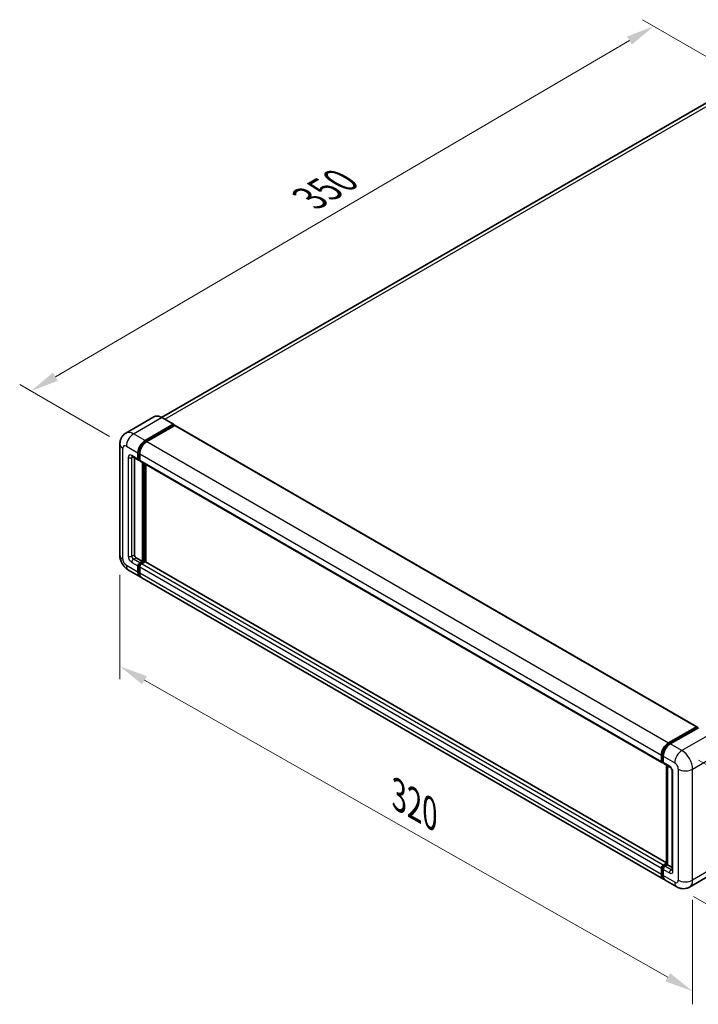
# Model space of a CAD drawing. Units: millimetres. Extents: x 0 to 10040, y 0 to 1264.
# Drawn here: x 582 to 822, y 177 to 524 of the extents above; entities that cross this region are included whole.
import ezdxf

# ---------------------------------------------------------------- set-up
doc = ezdxf.new("R2010")
doc.units = ezdxf.units.MM
doc.header["$LTSCALE"] = 4
doc.layers.get('Defpoints').update_dxf_attribs({"lineweight": 25})
for name, color, linetype, lineweight in [('Dimension (ISO)', 7, 'Continuous', 18), ('Visible (ISO)', 7, 'Continuous', 35), ('Visible Narrow (ISO)', 7, 'Continuous', 25)]:
    doc.layers.add(name, color=color, linetype=linetype, lineweight=lineweight)
doc.styles.add('Note Text (TK)', font='txt')
doc.dimstyles.new('Default - Method 1b (TK)', dxfattribs={"dimscale": 4, "dimtxt": 2.5, "dimasz": 2.5, "dimexe": 1, "dimexo": 1.5, "dimgap": 1, "dimtad": 1, "dimtoh": 1, "dimrnd": 1e-08, "dimdsep": 46, "dimtxsty": 'Note Text (TK)', "dimcen": 0.09, "dimdle": 5, "dimclrd": 100, "dimclre": 100, "dimclrt": 7, "dimadec": 1, "dimazin": 1, "dimtfac": 1, "dimtmove": 0, "dimatfit": 3, "dimfxl": 1, "dimtolj": 1, "dimlwd": -1, "dimlwe": -1, "dimarcsym": 0})

# ---------------------------------------------------------------- blocks, each defined once
blk = doc.blocks.new('*D24')
at = {"layer": 'Defpoints', "color": 0}
for p in [(806.35, 522.1), (840.29, 502.51), (620.14, 373.93)]:
    blk.add_point(p, dxfattribs=at)
at = {"layer": 'Dimension (ISO)', "color": 100}
for p, q in [((834.31, 505.96), (802.37, 524.4)), ((595.09, 398.43), (797.72, 517.05)), ((614.16, 377.38), (582.47, 395.68))]:
    blk.add_line(p, q, dxfattribs=at)
for points in [[(796.88, 518.49), (798.56, 515.61), (806.35, 522.1)], [(594.24, 399.87), (595.93, 396.99), (586.46, 393.38)]]:
    blk.add_solid(points, dxfattribs=at)
at = {"layer": 'Dimension (ISO)', "color": 7, "insert": (683.04, 460.34), "char_height": 10, "attachment_point": 4, "rotation": 30.344, "style": 'Note Text (TK)'}
blk.add_mtext('\\A1;{\\Q-29.656;\\W0.819;\\H0.816x; \\fＭＳ Ｐゴシック|b0|i0;\\H10.0000;350}', dxfattribs=at)
blk = doc.blocks.new('*D25')
at = {"layer": 'Defpoints', "color": 0}
for p in [(617.84, 335.47), (820.01, 220.79), (820.01, 181.6)]:
    blk.add_point(p, dxfattribs=at)
at = {"layer": 'Dimension (ISO)', "color": 100}
for p, q in [((617.84, 328.57), (617.84, 291.68)), ((626.54, 291.34), (811.31, 186.54)), ((820.01, 213.9), (820.01, 177))]:
    blk.add_line(p, q, dxfattribs=at)
for points in [[(627.36, 292.79), (625.71, 289.89), (617.84, 296.27)], [(812.13, 187.99), (810.49, 185.09), (820.01, 181.6)]]:
    blk.add_solid(points, dxfattribs=at)
at = {"layer": 'Dimension (ISO)', "color": 7, "insert": (714.46, 251.81), "char_height": 10, "attachment_point": 4, "rotation": 330.4382, "style": 'Note Text (TK)'}
blk.add_mtext('\\A1;{\\Q-29.562;\\W0.820;\\H0.816x; \\fＭＳ Ｐゴシック|b0|i0;\\H10.0000;320}', dxfattribs=at)
blk = doc.blocks.new('*D26')
at = {"layer": 'Defpoints', "color": 0}
for p in [(816.24, 266.52), (814.46, 218.44), (868.2, 187.41)]:
    blk.add_point(p, dxfattribs=at)
at = {"layer": 'Dimension (ISO)', "color": 100}
for p, q in [((822.12, 263.12), (873.9, 233.23)), ((869.61, 225.5), (868.57, 197.41)), ((820.34, 215.05), (872.12, 185.15))]:
    blk.add_line(p, q, dxfattribs=at)
for points in [[(867.94, 225.56), (871.28, 225.44), (869.98, 235.49)], [(866.91, 197.47), (870.24, 197.35), (868.2, 187.41)]]:
    blk.add_solid(points, dxfattribs=at)
at = {"layer": 'Dimension (ISO)', "color": 7, "insert": (859.73, 201.92), "char_height": 10, "attachment_point": 4, "rotation": 87.8823, "style": 'Note Text (TK)'}
blk.add_mtext('\\A1;{\\Q27.882;\\W0.834;\\H0.816x; \\fＭＳ Ｐゴシック|b0|i0;\\H10.0000;66}', dxfattribs=at)

msp = doc.modelspace()

# ---------------------------------------------------------------- linework, layer by layer
at = {"layer": 'Visible (ISO)'}
for p, q in [((830.4245, 498.3285), (632.5406, 384.0802)), ((629.8824, 384.2665), (619.9829, 378.551)), ((636.7456, 381.6546), (632.6601, 384.0133)), ((626.735, 375.9281), (636.6345, 381.6436)), ((626.735, 375.7103), (636.7917, 381.5165)), ((637.2316, 381.2625), (627.3636, 375.5652)), ((636.7917, 381.5528), (636.7917, 381.5165)), ((636.7917, 381.5165), (637.2316, 381.2625)), ((637.365, 381.2757), (821.527, 274.9497)), ((617.8369, 374.658), (617.8369, 335.4661)), ((622.2051, 370.2593), (624.405, 368.9892)), ((622.9638, 369.8213), (622.9638, 335.6476)), ((624.2209, 369.3961), (624.2209, 371.5734)), ((624.4094, 369.505), (624.4094, 371.6823)), ((624.8494, 369.0405), (624.5383, 369.2201)), ((624.8494, 371.2105), (624.8494, 369.0332)), ((625.0335, 368.6263), (809.1955, 262.3003)), ((625.7922, 333.2888), (625.7922, 368.1883)), ((625.9808, 333.1799), (625.9808, 368.0794)), ((627.0493, 333.0887), (627.0493, 367.4625)), ((623.5923, 334.5589), (625.7922, 333.2888)), ((620.8718, 330.2096), (624.9573, 327.8508)), ((624.2209, 329.4785), (624.2209, 331.6558)), ((624.4094, 329.5874), (624.4094, 331.7647)), ((624.8494, 332.7445), (625.7922, 333.2888)), ((624.8494, 332.5267), (625.9808, 333.1799)), ((624.8494, 331.2929), (624.8494, 329.1156)), ((626.7979, 333.1437), (625.478, 332.3816)), ((626.4208, 332.9259), (625.9808, 333.1799)), ((810.8634, 226.9636), (626.9312, 333.1569)), ((809.7478, 221.162), (625.5858, 327.488)), ((811.5256, 269.2392), (821.3937, 274.9365)), ((811.5716, 268.9417), (821.6283, 274.7479)), ((822.0536, 274.5918), (812.1541, 268.8763)), ((821.5822, 274.8277), (821.5822, 274.7214)), ((821.7394, 274.7369), (822.0222, 274.5736)), ((809.0115, 262.7072), (809.0115, 264.8845)), ((809.2921, 262.8161), (809.2921, 264.9934)), ((809.64, 264.5217), (809.64, 262.3443)), ((809.486, 262.4405), (809.64, 262.3516)), ((809.8241, 261.9374), (812.024, 260.6673)), ((810.8634, 226.4379), (810.8634, 261.3374)), ((811.2113, 261.1365), (811.2113, 226.237)), ((812.8366, 259.2598), (812.8366, 224.4226)), ((809.64, 226.0556), (810.8634, 226.7619)), ((809.686, 225.7581), (810.8634, 226.4379)), ((811.2113, 226.237), (810.2685, 225.6927)), ((810.9285, 226.4003), (810.8634, 226.4379)), ((810.9285, 226.4003), (811.2113, 226.237)), ((811.2113, 226.237), (812.8366, 225.2987)), ((809.0115, 222.7896), (809.0115, 224.9669)), ((809.2921, 222.8985), (809.2921, 225.0758)), ((809.64, 224.604), (809.64, 222.4267)), ((828.8058, 224.0677), (818.9063, 218.3522)), ((814.4619, 218.4403), (810.3764, 220.7991))]:
    msp.add_line(p, q, dxfattribs=at)
for centre, major_axis, start_param, end_param in [((636.6345, 381.4621), (0.1111, 0.1925), 5.49778714, 7.06858347), ((637.2316, 381.0448), (0.1333, 0.2309), 0, 0.78539816), ((626.735, 373.025), (1.7778, 3.0792), 0.78539816, 2.35619449), ((626.735, 373.025), (1.6444, 2.8483), 0.78539816, 2.35619449), ((627.3636, 372.6621), (-1.7778, -3.0792), 3.92699082, 5.49778714), ((624.8494, 369.759), (-0.4444, -0.7698), 5.49778714, 7.06858347), ((624.8494, 369.759), (-0.3111, -0.5389), 5.49778714, 6.28318531), ((625.478, 369.3961), (-0.4444, -0.7698), 5.49778714, 6.28318531), ((623.5923, 335.2847), (0.4444, -0.7698), 3.92699082, 5.49778714), ((624.8494, 332.0187), (0.4444, 0.7698), 0.78539816, 2.35619449), ((624.8494, 332.0187), (0.3111, 0.5389), 0.78539816, 2.35619449), ((625.478, 331.6558), (-0.4444, -0.7698), 3.92699082, 5.49778714), ((626.7979, 332.9259), (0.1333, 0.2309), 0, 0.78539816), ((626.735, 330.93), (-1.7778, -3.0792), 5.49778714, 6.46089591), ((626.735, 330.93), (-1.6444, -2.8483), 5.49778714, 6.25355893), ((627.3636, 330.5672), (-1.7778, -3.0792), 5.49778714, 6.28318531), ((821.3937, 274.7188), (0.1333, 0.2309), 5.49778714, 7.06858347), ((821.7394, 274.5555), (-0.1111, 0.1925), 5.49778714, 6.28318531), ((811.5256, 266.3361), (1.7778, 3.0792), 0.78539816, 2.35619449), ((812.1541, 265.9732), (-1.7778, -3.0792), 3.92699082, 5.49778714), ((809.64, 263.0701), (-0.4444, -0.7698), 5.49778714, 7.06858347), ((810.2685, 262.7072), (-0.4444, -0.7698), 5.49778714, 6.28318531), ((809.64, 225.3298), (0.4444, 0.7698), 0.78539816, 2.35619449), ((811.5256, 224.2412), (-1.7778, -3.0792), 5.49778714, 6.46089591), ((810.2685, 224.9669), (-0.4444, -0.7698), 3.92699082, 5.49778714), ((812.1541, 223.8783), (-1.7778, -3.0792), 5.49778714, 6.28318531)]:
    msp.add_ellipse(centre, major_axis=major_axis, ratio=0.57735027, start_param=start_param, end_param=end_param, dxfattribs=at)
for points, knots in [([(632.6601, 384.0133), (632.4622, 384.1276), (632.2632, 384.2245), (631.8672, 384.3807), (631.6702, 384.44), (631.2823, 384.5184), (631.0913, 384.5376), (630.7203, 384.5335), (630.5402, 384.5102), (630.1968, 384.4204), (630.0336, 384.3538), (629.8824, 384.2665)], [0, 0, 0, 0, 0.157079633, 0.157079633, 0.314159265, 0.314159265, 0.471238898, 0.471238898, 0.628318531, 0.628318531, 0.785398163, 0.785398163, 0.785398163, 0.785398163]), ([(617.8369, 374.658), (617.8369, 374.8952), (617.8528, 375.1422), (617.9296, 375.6577), (617.9905, 375.9264), (618.1766, 376.4803), (618.3022, 376.766), (618.6378, 377.3328), (618.8487, 377.6139), (619.3582, 378.1295), (619.6571, 378.3629), (619.9829, 378.551)], [4.71238898, 4.71238898, 4.71238898, 4.71238898, 4.869468613, 4.869468613, 5.026548246, 5.026548246, 5.183627878, 5.183627878, 5.340707511, 5.340707511, 5.497787144, 5.497787144, 5.497787144, 5.497787144]), ([(622.0807, 370.3118), (622.0807, 370.3118), (622.0821, 370.3116), (622.0916, 370.3097), (622.106, 370.306), (622.1474, 370.2897), (622.1742, 370.2771), (622.2051, 370.2593)], [5.902696792, 5.902696792, 5.902696792, 5.902696792, 5.969026042, 5.969026042, 6.126105675, 6.126105675, 6.283185307, 6.283185307, 6.283185307, 6.283185307]), ([(620.8718, 330.2096), (620.4609, 330.4468), (620.1144, 330.7185), (619.5031, 331.3008), (619.2387, 331.6125), (618.7736, 332.2712), (618.5732, 332.6183), (618.2353, 333.3504), (618.0975, 333.7353), (617.8989, 334.5558), (617.8369, 334.9917), (617.8369, 335.4661)], [3.14159265, 3.14159265, 3.14159265, 3.14159265, 3.45575192, 3.45575192, 3.76991118, 3.76991118, 4.08407045, 4.08407045, 4.39822972, 4.39822972, 4.71238898, 4.71238898, 4.71238898, 4.71238898]), ([(809.2921, 264.9934), (809.2921, 265.2758), (809.3306, 265.5757), (809.4783, 266.1857), (809.5875, 266.4958), (809.8659, 267.099), (810.035, 267.392), (810.4182, 267.9347), (810.6321, 268.1843), (811.0866, 268.6172), (811.3271, 268.8006), (811.5716, 268.9417)], [3.14159265, 3.14159265, 3.14159265, 3.14159265, 3.45575192, 3.45575192, 3.76991118, 3.76991118, 4.08407045, 4.08407045, 4.39822972, 4.39822972, 4.71238898, 4.71238898, 4.71238898, 4.71238898]), ([(809.486, 262.4405), (809.4581, 262.4566), (809.4324, 262.4766), (809.388, 262.5216), (809.3692, 262.5465), (809.3385, 262.5983), (809.3266, 262.6252), (809.3084, 262.6795), (809.302, 262.7069), (809.2939, 262.7616), (809.2921, 262.7889), (809.2921, 262.8161)], [2.35619449, 2.35619449, 2.35619449, 2.35619449, 2.513274123, 2.513274123, 2.670353756, 2.670353756, 2.827433388, 2.827433388, 2.984513021, 2.984513021, 3.141592654, 3.141592654, 3.141592654, 3.141592654]), ([(812.024, 260.6673), (812.0647, 260.6438), (812.1124, 260.6112), (812.2177, 260.5249), (812.2758, 260.4698), (812.3942, 260.3386), (812.4545, 260.2614), (812.5678, 260.0926), (812.6203, 260.0006), (812.7095, 259.8146), (812.7461, 259.7207), (812.7997, 259.546), (812.8173, 259.4648), (812.8337, 259.3433), (812.8366, 259.298), (812.8366, 259.2598)], [3.14159265, 3.14159265, 3.14159265, 3.14159265, 3.34831632, 3.34831632, 3.57177779, 3.57177779, 3.8108324, 3.8108324, 4.05880671, 4.05880671, 4.30647121, 4.30647121, 4.54413512, 4.54413512, 4.71238898, 4.71238898, 4.71238898, 4.71238898]), ([(809.2921, 225.0758), (809.2921, 225.1302), (809.2993, 225.184), (809.325, 225.2899), (809.3434, 225.342), (809.3897, 225.4422), (809.4175, 225.4904), (809.4812, 225.5806), (809.517, 225.6226), (809.5959, 225.6977), (809.6389, 225.731), (809.686, 225.7581)], [3.14159265, 3.14159265, 3.14159265, 3.14159265, 3.45575192, 3.45575192, 3.76991118, 3.76991118, 4.08407045, 4.08407045, 4.39822972, 4.39822972, 4.71238898, 4.71238898, 4.71238898, 4.71238898]), ([(809.813, 221.4684), (809.7985, 221.4818), (809.7843, 221.4955), (809.6901, 221.5908), (809.6196, 221.6833), (809.4992, 221.8866), (809.4494, 221.9973), (809.3701, 222.2332), (809.3407, 222.3584), (809.3017, 222.6205), (809.2921, 222.7573), (809.2921, 222.8985)], [2.486038708, 2.486038708, 2.486038708, 2.486038708, 2.513274123, 2.513274123, 2.670353756, 2.670353756, 2.827433388, 2.827433388, 2.984513021, 2.984513021, 3.141592654, 3.141592654, 3.141592654, 3.141592654]), ([(812.8366, 224.4226), (812.8366, 224.3869), (812.8341, 224.3574), (812.8276, 224.3135), (812.8235, 224.2991), (812.8205, 224.2899), (812.8199, 224.2886), (812.8199, 224.2886)], [4.71238898, 4.71238898, 4.71238898, 4.71238898, 4.869468613, 4.869468613, 5.026548246, 5.026548246, 5.092877496, 5.092877496, 5.092877496, 5.092877496]), ([(818.9063, 218.3522), (818.5805, 218.1641), (818.229, 218.022), (817.5277, 217.8386), (817.1788, 217.7965), (816.5201, 217.7893), (816.21, 217.8233), (815.6372, 217.9391), (815.374, 218.0207), (814.8892, 218.2119), (814.6673, 218.3217), (814.4619, 218.4403)], [5.497787144, 5.497787144, 5.497787144, 5.497787144, 5.654866776, 5.654866776, 5.811946409, 5.811946409, 5.969026042, 5.969026042, 6.126105675, 6.126105675, 6.283185307, 6.283185307, 6.283185307, 6.283185307])]:
    msp.add_open_spline(points, degree=3, knots=knots, dxfattribs=at)
at = {"layer": 'Visible Narrow (ISO)'}
for p, q in [((633.7141, 383.4048), (832.4245, 498.1304)), ((622.6495, 378.2868), (632.549, 384.0023)), ((632.549, 384.0023), (636.6345, 381.6436)), ((637.2316, 381.2625), (821.3937, 274.9365)), ((626.735, 375.9281), (622.6495, 378.2868)), ((627.1816, 375.4525), (626.735, 375.7103)), ((627.3636, 375.5652), (811.5256, 269.2392)), ((618.8783, 334.0146), (618.8783, 373.2064)), ((620.1354, 373.9322), (624.2209, 371.5734)), ((620.7639, 369.9404), (620.7639, 335.1032)), ((624.2209, 369.3961), (622.021, 370.6662)), ((622.021, 369.9404), (622.3892, 370.153)), ((622.021, 335.1032), (622.021, 369.9404)), ((624.856, 371.4245), (624.4094, 371.6823)), ((624.8494, 369.2509), (624.4094, 369.505)), ((624.8494, 371.2105), (809.0115, 264.8845)), ((624.8494, 369.0332), (809.0115, 262.7072)), ((626.4522, 367.8072), (626.4522, 332.9441)), ((626.7665, 333.1255), (626.7665, 367.6258)), ((622.021, 335.1032), (622.9638, 335.6476)), ((622.6495, 334.0146), (623.5923, 334.5589)), ((624.8494, 332.7445), (622.6495, 334.0146)), ((624.2209, 329.4785), (620.1354, 331.8373)), ((622.021, 332.9259), (624.2209, 331.6558)), ((624.8718, 331.4977), (624.4094, 331.7647)), ((625.3118, 332.2598), (624.8494, 332.5267)), ((809.0115, 224.9669), (624.8494, 331.2929)), ((809.64, 226.0556), (625.478, 332.3816)), ((810.8634, 226.8734), (626.7979, 333.1437)), ((624.8494, 329.3333), (624.4094, 329.5874)), ((809.0115, 222.7896), (624.8494, 329.1156)), ((811.6827, 268.9307), (821.7394, 274.7369)), ((826.1391, 272.233), (816.2397, 266.5175)), ((811.6827, 268.9307), (811.9722, 268.7636)), ((816.2397, 266.5175), (812.1541, 268.8763)), ((809.3571, 262.7254), (809.3571, 264.9027)), ((809.3571, 264.9027), (809.6466, 264.7356)), ((809.64, 264.5217), (813.7255, 262.1629)), ((820.0109, 259.9856), (829.9104, 265.701)), ((809.3571, 262.7254), (809.64, 262.5621)), ((811.8399, 261.0742), (809.64, 262.3443)), ((810.9285, 226.4003), (810.9285, 261.2998)), ((813.097, 224.0597), (813.097, 258.8969)), ((814.9826, 259.9856), (814.9826, 220.7937)), ((820.0109, 220.7937), (820.0109, 259.9856)), ((809.7971, 225.7471), (810.9285, 226.4003)), ((829.9104, 226.5092), (820.0109, 220.7937)), ((809.3571, 222.8077), (809.3571, 224.9851)), ((809.3571, 224.9851), (809.6624, 224.8089)), ((809.3571, 222.8077), (809.64, 222.6445)), ((809.64, 224.604), (811.8399, 223.3339)), ((813.7255, 220.0679), (809.64, 222.4267)), ((809.7971, 225.7471), (810.1023, 225.5709)), ((812.4684, 224.4226), (810.2685, 225.6927)), ((812.4684, 224.4226), (812.8366, 224.6352))]:
    msp.add_line(p, q, dxfattribs=at)
for centre, major_axis, start_param, end_param in [((632.549, 379.6477), (-2.6667, 4.6188), 5.49778714, 6.28318531), ((632.549, 383.8209), (0.1111, 0.1925), 0, 0.78539816), ((622.6495, 373.9322), (-2.6667, 4.6188), 5.49778714, 6.28318531), ((622.6495, 375.3837), (1.7778, 3.0792), 0.78539816, 2.35619449), ((621.3925, 374.658), (-3.5556, 0), 0, 0.78539816), ((620.1354, 372.4806), (-0.8889, 1.5396), 5.49778714, 7.06858347), ((627.2064, 372.7528), (-1.6444, -2.8483), 4.1299989, 5.29477906), ((622.021, 369.2147), (-0.8889, 1.5396), 5.49778714, 7.06858347), ((621.3925, 370.3033), (-0.8889, 0), 0.78539816, 2.35619449), ((622.6495, 371.0291), (-0.4444, -0.7698), 5.49778714, 6.28318531), ((622.6495, 369.5775), (-0.4444, 0.7698), 0.16790573, 0.78539816), ((621.3925, 335.4661), (-3.5556, 0), 0, 0.78539816), ((620.1354, 333.2888), (-0.8889, 1.5396), 0.78539816, 2.35619449), ((622.021, 334.3775), (0.8889, -1.5396), 3.92699082, 5.49778714), ((621.3925, 335.4661), (-0.8889, 0), 0.78539816, 2.35619449), ((622.6495, 334.7404), (-0.4444, 0.7698), 0.78539816, 2.35619449), ((622.6495, 333.2888), (-0.4444, -0.7698), 3.92699082, 5.49778714), ((622.6495, 333.2888), (-1.7778, -3.0792), 5.49778714, 6.28318531), ((625.3208, 331.7465), (-0.3111, -0.5389), 4.0327783, 5.39199966), ((811.6827, 266.2454), (1.6444, 2.8483), 0.78539816, 2.35619449), ((811.6827, 268.7493), (-0.1111, 0.1925), 5.49778714, 6.28318531), ((809.5143, 264.9934), (-0.2222, 0), 0, 0.78539816), ((816.2397, 263.6144), (1.7778, 3.0792), 0.78539816, 2.35619449), ((816.2397, 262.1629), (-2.6667, 4.6188), 3.92699082, 5.49778714), ((809.5143, 262.8161), (-0.2222, 0), 0, 0.78539816), ((809.7971, 262.9794), (-0.3111, -0.5389), 5.49778714, 6.28318531), ((812.4684, 261.4371), (-0.4444, -0.7698), 5.49778714, 6.28318531), ((811.8399, 259.6227), (-0.8889, 1.5396), 3.92699082, 5.49778714), ((813.7255, 260.7113), (0.8889, -1.5396), 0.78539816, 2.35619449), ((813.7255, 259.2598), (-0.8889, 0), 0, 0.78539816), ((817.4967, 261.4371), (3.5556, 0), 3.92699082, 5.49778714), ((809.5143, 225.0758), (-0.2222, 0), 0, 0.78539816), ((809.5143, 222.8985), (-0.2222, 0), 0, 0.78539816), ((809.7971, 225.2391), (0.3111, 0.5389), 0.78539816, 2.35619449), ((811.6827, 224.1504), (-1.6444, -2.8483), 5.49778714, 6.13162893), ((809.7971, 225.5657), (-0.1111, 0.1925), 5.49778714, 6.28318531), ((812.4684, 223.6968), (-0.4444, -0.7698), 3.92699082, 5.49778714), ((811.8399, 224.7855), (0.8889, -1.5396), 5.49778714, 7.06858347), ((812.4684, 225.1484), (0.4444, -0.7698), 5.49778714, 6.11527958), ((813.7255, 224.4226), (-0.8889, 0), 0, 0.78539816), ((813.7255, 221.5195), (0.8889, -1.5396), 5.49778714, 7.06858347), ((816.2397, 221.5195), (-1.7778, -3.0792), 5.49778714, 6.28318531), ((817.4967, 222.2453), (3.5556, 0), 3.92699082, 5.49778714), ((816.2397, 222.971), (2.6667, -4.6188), 0, 0.78539816)]:
    msp.add_ellipse(centre, major_axis=major_axis, ratio=0.57735027, start_param=start_param, end_param=end_param, dxfattribs=at)

# ---------------------------------------------------------------- dimensions: what is measured, and where the dimension line sits
at = {"layer": 'Dimension (ISO)', "color": 100}
for base, p1, p2, angle, text, override, picture, middle in [((806.3528, 522.101), (620.1354, 373.9322), (840.294, 502.5051), 210.34404, '{\\Q-29.656;\\W0.819;\\H0.816x; \\fＭＳ Ｐゴシック|b0|i0;\\H10.0000;350}', {"dimgap": 1, "dimtoh": 0, "dimdec": 2, "dimlfac": 1.372264, "dimtol": 0, "dimlim": 0, "dimtp": 0, "dimtm": 0, "dimtdec": 2, "dimtofl": 0, "dimatfit": 1}, '*D24', (696.4045, 457.739)), ((820.0109, 181.6019), (617.8369, 335.4661), (820.0109, 220.7937), 150.438239, '{\\Q-29.562;\\W0.820;\\H0.816x; \\fＭＳ Ｐゴシック|b0|i0;\\H10.0000;320}', {"dimgap": 1, "dimtoh": 0, "dimdec": 2, "dimlfac": 1.371767, "dimtol": 0, "dimlim": 0, "dimtp": 0, "dimtm": 0, "dimtdec": 2, "dimtofl": 0, "dimatfit": 1}, '*D25', (718.9239, 238.9381)), ((868.202, 187.4134), (816.2397, 266.5175), (814.4619, 218.4403), 87.882308, '{\\Q27.882;\\W0.834;\\H0.816x; \\fＭＳ Ｐゴシック|b0|i0;\\H10.0000;66}', {"dimgap": 1, "dimtoh": 0, "dimdec": 2, "dimlfac": 1.348783, "dimtol": 0, "dimlim": 0, "dimtp": 0, "dimtm": 0, "dimtdec": 2, "dimtofl": 0, "dimatfit": 1}, '*D26', (869.0909, 211.452))]:
    dim = msp.add_linear_dim(base=base, p1=p1, p2=p2, angle=angle, text=text, dimstyle='Default - Method 1b (TK)', override=override, dxfattribs=at)
    dim.commit()
    dim.dimension.update_dxf_attribs({"geometry": picture, "text_midpoint": middle, "dimtype": 160})

doc.saveas('drawing.dxf')
